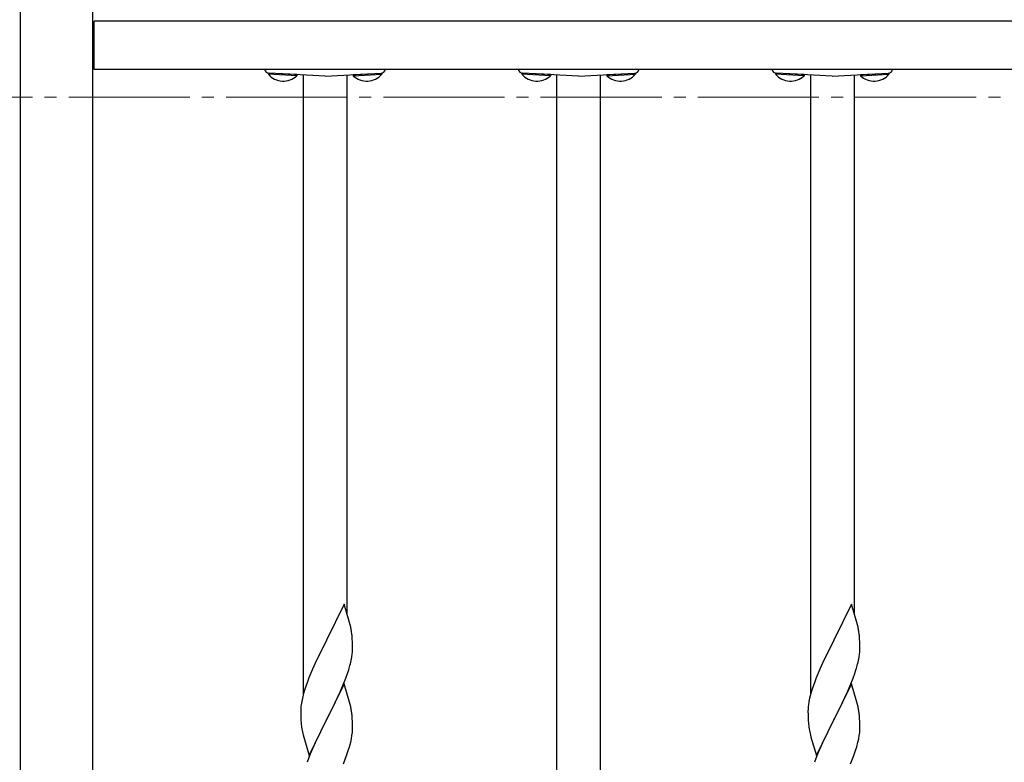
# Model space of a CAD drawing. Extents: x 175 to 1934, y 210 to 2805.
# Drawn here: x 1482 to 1563, y 1222 to 1283 of the extents above; entities that cross this region are included whole.
import ezdxf

# ---------------------------------------------------------------- set-up
doc = ezdxf.new("R2010")
doc.units = 0
doc.linetypes.add('YCENTER_1', pattern=[13, 10, -1, 1, -1])
doc.layers.add('YKK_12', color=2, linetype='CONTINUOUS', lineweight=13)
doc.layers.add('YKK_A1', color=4, linetype='CONTINUOUS', lineweight=30)

msp = doc.modelspace()

# ---------------------------------------------------------------- linework, layer by layer
at = {"layer": 'YKK_12', "linetype": 'YCENTER_1'}
msp.add_line((1251.757, 1276.85), (1647.957, 1276.85), dxfattribs=at)
at = {"layer": 'YKK_A1'}
for p, q in [((1481.757, 1293.85), (1481.757, 1105.85)), ((1487.757, 1105.85), (1487.757, 1293.85)), ((1651.657, 1283.15), (1487.857, 1283.15)), ((1487.857, 1279.15), (1487.857, 1283.15)), ((1651.657, 1279.15), (1487.857, 1279.15)), ((1502.259, 1278.855), (1502.253, 1278.753)), ((1504.61, 1278.63), (1502.253, 1278.753)), ((1504.616, 1278.731), (1502.259, 1278.855)), ((1506.937, 1278.61), (1502.316, 1278.852)), ((1504.616, 1278.731), (1504.61, 1278.63)), ((1505.137, 1278.704), (1505.137, 1227.486)), ((1506.937, 1278.61), (1511.558, 1278.852)), ((1508.737, 1278.704), (1508.737, 1234.239)), ((1509.259, 1278.731), (1511.616, 1278.855)), ((1509.259, 1278.731), (1509.264, 1278.63)), ((1509.264, 1278.63), (1511.621, 1278.753)), ((1511.616, 1278.855), (1511.621, 1278.753)), ((1523.219, 1278.855), (1523.213, 1278.753)), ((1525.57, 1278.63), (1523.213, 1278.753)), ((1525.576, 1278.731), (1523.219, 1278.855)), ((1527.897, 1278.61), (1523.276, 1278.852)), ((1525.576, 1278.731), (1525.57, 1278.63)), ((1526.097, 1216.674), (1526.097, 1278.704)), ((1527.897, 1278.61), (1532.518, 1278.852)), ((1529.697, 1217.99), (1529.697, 1278.704)), ((1530.219, 1278.731), (1532.576, 1278.855)), ((1530.219, 1278.731), (1530.224, 1278.63)), ((1530.224, 1278.63), (1532.581, 1278.753)), ((1532.576, 1278.855), (1532.581, 1278.753)), ((1544.179, 1278.855), (1544.173, 1278.753)), ((1546.53, 1278.63), (1544.173, 1278.753)), ((1546.536, 1278.731), (1544.179, 1278.855)), ((1548.857, 1278.61), (1544.236, 1278.852)), ((1546.536, 1278.731), (1546.53, 1278.63)), ((1547.057, 1278.704), (1547.057, 1227.486)), ((1548.857, 1278.61), (1553.478, 1278.852)), ((1550.657, 1278.704), (1550.657, 1234.239)), ((1551.179, 1278.731), (1553.536, 1278.855)), ((1551.179, 1278.731), (1551.184, 1278.63)), ((1551.184, 1278.63), (1553.541, 1278.753)), ((1553.536, 1278.855), (1553.541, 1278.753)), ((1508.517, 1234.982), (1507.072, 1232.01)), ((1508.97, 1233.453), (1508.517, 1234.982)), ((1550.437, 1234.982), (1548.992, 1232.01)), ((1550.89, 1233.453), (1550.437, 1234.982)), ((1509.02, 1233.262), (1508.97, 1233.453)), ((1509.063, 1233.074), (1509.02, 1233.262)), ((1550.94, 1233.262), (1550.89, 1233.453)), ((1550.983, 1233.074), (1550.94, 1233.262)), ((1507.004, 1231.876), (1506.439, 1230.748)), ((1507.072, 1232.01), (1507.004, 1231.876)), ((1509.194, 1232.101), (1509.172, 1232.383)), ((1509.206, 1231.852), (1509.194, 1232.101)), ((1509.215, 1231.506), (1509.206, 1231.852)), ((1548.924, 1231.876), (1548.359, 1230.748)), ((1548.992, 1232.01), (1548.924, 1231.876)), ((1551.114, 1232.101), (1551.092, 1232.383)), ((1551.126, 1231.852), (1551.114, 1232.101)), ((1551.135, 1231.506), (1551.126, 1231.852)), ((1509.212, 1231.117), (1509.216, 1231.277)), ((1509.216, 1231.277), (1509.215, 1231.506)), ((1551.132, 1231.117), (1551.136, 1231.277)), ((1551.136, 1231.277), (1551.135, 1231.506)), ((1506.439, 1230.748), (1506.127, 1230.091)), ((1509.033, 1230.047), (1509.1, 1230.33)), ((1509.1, 1230.33), (1509.153, 1230.603)), ((1509.153, 1230.603), (1509.191, 1230.866)), ((1548.359, 1230.748), (1548.047, 1230.091)), ((1550.953, 1230.047), (1551.02, 1230.33)), ((1551.02, 1230.33), (1551.073, 1230.603)), ((1551.073, 1230.603), (1551.111, 1230.866)), ((1505.906, 1229.598), (1505.612, 1228.893)), ((1506.127, 1230.091), (1505.906, 1229.598)), ((1508.795, 1229.262), (1508.893, 1229.561)), ((1547.826, 1229.598), (1547.532, 1228.893)), ((1548.047, 1230.091), (1547.826, 1229.598)), ((1550.715, 1229.262), (1550.813, 1229.561)), ((1505.612, 1228.893), (1505.457, 1228.487)), ((1508.41, 1228.251), (1508.65, 1228.859)), ((1508.65, 1228.859), (1508.795, 1229.262)), ((1547.532, 1228.893), (1547.377, 1228.487)), ((1550.33, 1228.251), (1550.57, 1228.859)), ((1550.57, 1228.859), (1550.715, 1229.262)), ((1505.251, 1227.886), (1505.164, 1227.592)), ((1508.517, 1228.409), (1507.072, 1225.436)), ((1508.195, 1227.749), (1508.41, 1228.251)), ((1508.97, 1226.88), (1508.517, 1228.409)), ((1547.171, 1227.886), (1547.084, 1227.592)), ((1550.437, 1228.409), (1548.992, 1225.436)), ((1550.115, 1227.749), (1550.33, 1228.251)), ((1550.89, 1226.88), (1550.437, 1228.409)), ((1505.066, 1227.21), (1505.008, 1226.933)), ((1505.164, 1227.592), (1505.066, 1227.21)), ((1507.75, 1226.791), (1507.973, 1227.26)), ((1507.973, 1227.26), (1508.195, 1227.749)), ((1546.986, 1227.21), (1546.928, 1226.933)), ((1547.084, 1227.592), (1546.986, 1227.21)), ((1549.67, 1226.791), (1549.893, 1227.26)), ((1549.893, 1227.26), (1550.115, 1227.749)), ((1504.929, 1226.249), (1504.928, 1226.169)), ((1504.928, 1226.169), (1504.932, 1225.797)), ((1504.938, 1226.412), (1504.929, 1226.249)), ((1505.008, 1226.933), (1504.964, 1226.667)), ((1507.106, 1225.502), (1507.449, 1226.18)), ((1507.449, 1226.18), (1507.75, 1226.791)), ((1509.02, 1226.688), (1508.97, 1226.88)), ((1509.063, 1226.501), (1509.02, 1226.688)), ((1546.849, 1226.249), (1546.848, 1226.169)), ((1546.848, 1226.169), (1546.852, 1225.797)), ((1546.858, 1226.412), (1546.849, 1226.249)), ((1546.928, 1226.933), (1546.884, 1226.667)), ((1549.026, 1225.502), (1549.369, 1226.18)), ((1549.369, 1226.18), (1549.67, 1226.791)), ((1550.94, 1226.688), (1550.89, 1226.88)), ((1550.983, 1226.501), (1550.94, 1226.688)), ((1504.932, 1225.797), (1504.938, 1225.595)), ((1504.938, 1225.595), (1504.947, 1225.407)), ((1504.947, 1225.407), (1504.967, 1225.119)), ((1505.627, 1222.465), (1507.072, 1225.436)), ((1507.039, 1225.37), (1506.482, 1224.264)), ((1507.072, 1225.436), (1507.039, 1225.37)), ((1507.072, 1225.436), (1507.106, 1225.502)), ((1509.194, 1225.527), (1509.172, 1225.81)), ((1509.206, 1225.278), (1509.194, 1225.527)), ((1546.852, 1225.797), (1546.858, 1225.595)), ((1546.858, 1225.595), (1546.867, 1225.407)), ((1546.867, 1225.407), (1546.887, 1225.119)), ((1547.547, 1222.465), (1548.992, 1225.436)), ((1548.959, 1225.37), (1548.402, 1224.264)), ((1548.992, 1225.436), (1548.959, 1225.37)), ((1548.992, 1225.436), (1549.026, 1225.502)), ((1551.114, 1225.527), (1551.092, 1225.81)), ((1551.126, 1225.278), (1551.114, 1225.527)), ((1504.967, 1225.119), (1504.997, 1224.856)), ((1504.997, 1224.856), (1505.026, 1224.658)), ((1509.2, 1224.378), (1509.212, 1224.544)), ((1509.215, 1224.933), (1509.206, 1225.278)), ((1509.212, 1224.544), (1509.216, 1224.704)), ((1509.216, 1224.704), (1509.215, 1224.933)), ((1546.887, 1225.119), (1546.917, 1224.856)), ((1546.917, 1224.856), (1546.946, 1224.658)), ((1551.12, 1224.378), (1551.132, 1224.544)), ((1551.135, 1224.933), (1551.126, 1225.278)), ((1551.132, 1224.544), (1551.136, 1224.704)), ((1551.136, 1224.704), (1551.135, 1224.933)), ((1505.124, 1224.185), (1505.174, 1223.994)), ((1505.174, 1223.994), (1505.627, 1222.465)), ((1506.217, 1223.709), (1506.127, 1223.517)), ((1506.482, 1224.264), (1506.217, 1223.709)), ((1509.057, 1223.569), (1509.119, 1223.848)), ((1509.119, 1223.848), (1509.167, 1224.119)), ((1509.167, 1224.119), (1509.2, 1224.378)), ((1547.044, 1224.185), (1547.094, 1223.994)), ((1547.094, 1223.994), (1547.547, 1222.465)), ((1548.137, 1223.709), (1548.047, 1223.517)), ((1548.402, 1224.264), (1548.137, 1223.709)), ((1550.977, 1223.569), (1551.039, 1223.848)), ((1551.039, 1223.848), (1551.087, 1224.119)), ((1551.087, 1224.119), (1551.12, 1224.378)), ((1506.127, 1223.517), (1505.777, 1222.724)), ((1508.862, 1222.888), (1508.953, 1223.184)), ((1508.953, 1223.184), (1509.057, 1223.569)), ((1548.047, 1223.517), (1547.697, 1222.724)), ((1550.782, 1222.888), (1550.873, 1223.184)), ((1550.873, 1223.184), (1550.977, 1223.569)), ((1505.572, 1222.218), (1505.457, 1221.914)), ((1505.777, 1222.724), (1505.572, 1222.218)), ((1508.451, 1221.778), (1508.725, 1222.487)), ((1508.725, 1222.487), (1508.862, 1222.888)), ((1547.492, 1222.218), (1547.377, 1221.914)), ((1547.697, 1222.724), (1547.492, 1222.218)), ((1550.371, 1221.778), (1550.645, 1222.487)), ((1550.645, 1222.487), (1550.782, 1222.888))]:
    msp.add_line(p, q, dxfattribs=at)
for centre, radius, start, end in [((1502.337, 1279.251), 0.4, 194.718, 267), ((1511.537, 1279.251), 0.4, 273, 345.282), ((1523.297, 1279.251), 0.4, 194.718, 267), ((1532.497, 1279.251), 0.4, 273, 345.282), ((1544.257, 1279.251), 0.4, 194.718, 267), ((1553.457, 1279.251), 0.4, 273, 345.282), ((1503.492, 1279.838), 1.646, 221.2189, 312.7811), ((1510.382, 1279.838), 1.646, 227.2189, 318.7811), ((1524.452, 1279.838), 1.646, 221.2189, 312.7811), ((1531.342, 1279.838), 1.646, 227.2189, 318.7811), ((1545.412, 1279.838), 1.646, 221.2189, 312.7811), ((1552.302, 1279.838), 1.646, 227.2189, 318.7811), ((1500.77, 1231.332), 8.474, 9.56725, 11.859), ((1500.2, 1231.412), 9.024, 6.17603, 8.46779), ((1542.69, 1231.332), 8.474, 9.56725, 11.859), ((1542.12, 1231.412), 9.024, 6.17603, 8.46779), ((1502.927, 1231.516), 6.298, 354.07159, 356.36334), ((1544.847, 1231.516), 6.298, 354.07159, 356.36334), ((1496.814, 1233.303), 12.645, 342.78424, 345.07599), ((1538.734, 1233.303), 12.645, 342.78424, 345.07599), ((1520.378, 1223.037), 15.885, 159.93435, 162.22611), ((1562.298, 1223.037), 15.885, 159.93435, 162.22611), ((1511.326, 1225.889), 6.409, 173.03232, 175.32407), ((1500.745, 1224.759), 8.498, 9.53591, 11.82766), ((1500.225, 1224.838), 9, 6.19632, 8.48807), ((1553.246, 1225.889), 6.409, 173.03232, 175.32407), ((1542.665, 1224.759), 8.498, 9.53591, 11.82766), ((1542.145, 1224.838), 9, 6.19632, 8.48807), ((1516.899, 1226.871), 12.077, 190.55951, 192.85127), ((1558.819, 1226.871), 12.077, 190.55951, 192.85127)]:
    msp.add_arc(centre, radius, start, end, dxfattribs=at)

doc.saveas('drawing.dxf')
